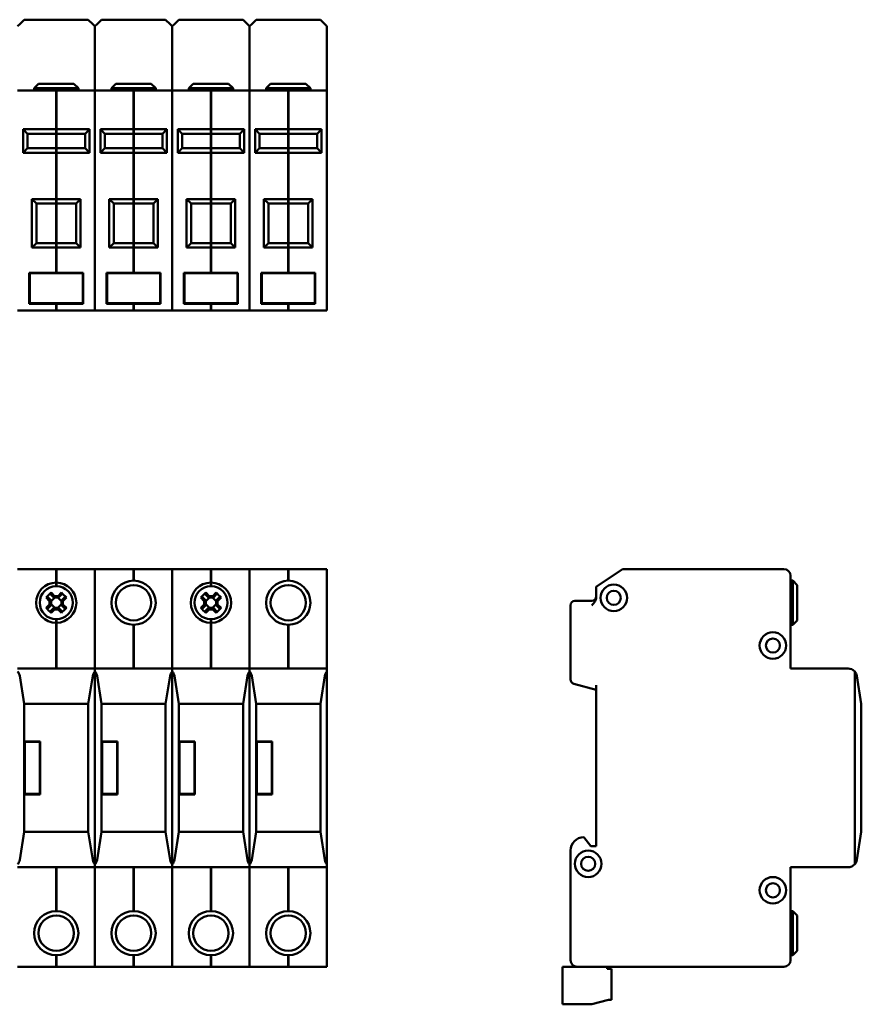
# Model space of a CAD drawing. Units: millimetres. Extents: x 22 to 391, y 49 to 272.
# Drawn here: x 201 to 391, y 49 to 272 of the extents above; entities that cross this region are included whole.
import ezdxf

# ---------------------------------------------------------------- set-up
doc = ezdxf.new("R2010")
doc.units = ezdxf.units.MM
doc.layers.add('Viditelné hrany(CSN)', color=7, linetype='Continuous', lineweight=50)

msp = doc.modelspace()

# ---------------------------------------------------------------- linework, layer by layer
at = {"layer": 'Viditelné hrany(CSN)'}
for p, q in [((200.64, 271.26), (201.67, 272.29)), ((201.67, 272.29), (216.17, 272.29)), ((216.17, 272.29), (217.2, 271.26)), ((218.14, 271.26), (219.17, 272.29)), ((219.17, 272.29), (233.67, 272.29)), ((233.67, 272.29), (234.7, 271.26)), ((235.64, 271.26), (236.67, 272.29)), ((236.67, 272.29), (251.17, 272.29)), ((251.17, 272.29), (252.2, 271.26)), ((253.14, 271.26), (254.17, 272.29)), ((254.17, 272.29), (268.67, 272.29)), ((268.67, 272.29), (269.7, 271.26)), ((200.17, 270.79), (200.64, 271.26)), ((217.2, 271.26), (217.67, 270.79)), ((217.67, 270.79), (218.14, 271.26)), ((217.67, 270.79), (217.67, 269.29)), ((217.67, 269.29), (217.67, 270.79)), ((234.7, 271.26), (235.17, 270.79)), ((235.17, 270.79), (235.64, 271.26)), ((235.17, 269.29), (235.17, 270.79)), ((235.17, 270.79), (235.17, 269.29)), ((252.2, 271.26), (252.67, 270.79)), ((252.67, 270.79), (253.14, 271.26)), ((252.67, 270.79), (252.67, 269.29)), ((252.67, 269.29), (252.67, 270.79)), ((269.7, 271.26), (270.17, 270.79)), ((270.17, 270.79), (270.17, 269.29)), ((217.67, 269.29), (217.67, 256.29)), ((217.67, 269.29), (217.67, 256.29)), ((235.17, 269.29), (235.17, 256.29)), ((235.17, 269.29), (235.17, 256.29)), ((252.67, 269.29), (252.67, 256.29)), ((252.67, 269.29), (252.67, 256.29)), ((270.17, 269.29), (270.17, 256.29)), ((204.92, 257.79), (203.92, 256.79)), ((213.92, 256.79), (203.92, 256.79)), ((203.92, 256.29), (203.92, 256.79)), ((204.92, 257.79), (212.92, 257.79)), ((212.92, 257.79), (213.92, 256.79)), ((213.92, 256.29), (213.92, 256.79)), ((222.42, 257.79), (221.42, 256.79)), ((231.42, 256.79), (221.42, 256.79)), ((221.42, 256.29), (221.42, 256.79)), ((222.42, 257.79), (230.42, 257.79)), ((230.42, 257.79), (231.42, 256.79)), ((231.42, 256.29), (231.42, 256.79)), ((239.92, 257.79), (238.92, 256.79)), ((248.92, 256.79), (238.92, 256.79)), ((238.92, 256.29), (238.92, 256.79)), ((239.92, 257.79), (247.92, 257.79)), ((247.92, 257.79), (248.92, 256.79)), ((248.92, 256.29), (248.92, 256.79)), ((257.42, 257.79), (256.42, 256.79)), ((266.42, 256.79), (256.42, 256.79)), ((256.42, 256.29), (256.42, 256.79)), ((257.42, 257.79), (265.42, 257.79)), ((265.42, 257.79), (266.42, 256.79)), ((266.42, 256.29), (266.42, 256.79)), ((208.87, 256.29), (200.17, 256.29)), ((208.87, 256.29), (208.87, 254.79)), ((208.97, 256.19), (208.87, 256.19)), ((208.87, 247.49), (208.87, 254.79)), ((217.67, 256.29), (208.97, 256.29)), ((208.97, 254.79), (208.97, 256.29)), ((208.97, 254.79), (208.97, 247.49)), ((217.67, 256.29), (217.67, 254.79)), ((226.37, 256.29), (217.67, 256.29)), ((217.67, 254.79), (217.67, 256.29)), ((217.67, 254.79), (217.67, 207.99)), ((217.67, 254.79), (217.67, 207.99)), ((226.37, 256.29), (226.37, 254.79)), ((226.47, 256.19), (226.37, 256.19)), ((226.37, 247.49), (226.37, 254.79)), ((226.47, 254.79), (226.47, 256.29)), ((235.17, 256.29), (226.47, 256.29)), ((226.47, 254.79), (226.47, 247.49)), ((243.87, 256.29), (235.17, 256.29)), ((235.17, 254.79), (235.17, 256.29)), ((235.17, 256.29), (235.17, 254.79)), ((235.17, 254.79), (235.17, 207.99)), ((235.17, 254.79), (235.17, 207.99)), ((243.87, 256.29), (243.87, 254.79)), ((243.97, 256.19), (243.87, 256.19)), ((243.87, 247.49), (243.87, 254.79)), ((252.67, 256.29), (243.97, 256.29)), ((243.97, 254.79), (243.97, 256.29)), ((243.97, 254.79), (243.97, 247.49)), ((252.67, 256.29), (252.67, 254.79)), ((261.37, 256.29), (252.67, 256.29)), ((252.67, 254.79), (252.67, 256.29)), ((252.67, 254.79), (252.67, 207.99)), ((252.67, 254.79), (252.67, 207.99)), ((261.37, 256.29), (261.37, 254.79)), ((261.47, 256.19), (261.37, 256.19)), ((261.37, 247.49), (261.37, 254.79)), ((261.47, 254.79), (261.47, 256.29)), ((270.17, 256.29), (261.47, 256.29)), ((261.47, 254.79), (261.47, 247.49)), ((270.17, 256.29), (270.17, 254.79)), ((270.17, 254.79), (270.17, 207.99)), ((208.87, 247.49), (201.42, 247.49)), ((202.42, 246.49), (201.42, 247.49)), ((201.42, 247.49), (201.42, 242.19)), ((208.97, 247.53), (208.87, 247.53)), ((208.87, 246.49), (208.87, 247.49)), ((208.97, 247.49), (208.97, 246.49)), ((216.42, 247.49), (208.97, 247.49)), ((216.42, 247.49), (215.42, 246.49)), ((216.42, 242.19), (216.42, 247.49)), ((226.37, 247.49), (218.92, 247.49)), ((219.92, 246.49), (218.92, 247.49)), ((218.92, 247.49), (218.92, 242.19)), ((226.47, 247.53), (226.37, 247.53)), ((226.37, 246.49), (226.37, 247.49)), ((226.47, 247.49), (226.47, 246.49)), ((233.92, 247.49), (226.47, 247.49)), ((233.92, 247.49), (232.92, 246.49)), ((233.92, 242.19), (233.92, 247.49)), ((243.87, 247.49), (236.42, 247.49)), ((237.42, 246.49), (236.42, 247.49)), ((236.42, 247.49), (236.42, 242.19)), ((243.97, 247.53), (243.87, 247.53)), ((243.87, 246.49), (243.87, 247.49)), ((243.97, 247.49), (243.97, 246.49)), ((251.42, 247.49), (243.97, 247.49)), ((251.42, 247.49), (250.42, 246.49)), ((251.42, 242.19), (251.42, 247.49)), ((261.37, 247.49), (253.92, 247.49)), ((254.92, 246.49), (253.92, 247.49)), ((253.92, 247.49), (253.92, 242.19)), ((261.47, 247.53), (261.37, 247.53)), ((261.37, 246.49), (261.37, 247.49)), ((261.47, 247.49), (261.47, 246.49)), ((268.92, 247.49), (261.47, 247.49)), ((268.92, 247.49), (267.92, 246.49)), ((268.92, 242.19), (268.92, 247.49)), ((202.42, 246.49), (208.87, 246.49)), ((202.42, 243.19), (202.42, 246.49)), ((208.97, 246.59), (208.87, 246.59)), ((208.87, 243.19), (208.87, 246.49)), ((208.97, 246.49), (208.97, 243.19)), ((208.97, 246.49), (215.42, 246.49)), ((215.42, 246.49), (215.42, 243.19)), ((219.92, 246.49), (226.37, 246.49)), ((219.92, 243.19), (219.92, 246.49)), ((226.47, 246.59), (226.37, 246.59)), ((226.37, 243.19), (226.37, 246.49)), ((226.47, 246.49), (226.47, 243.19)), ((226.47, 246.49), (232.92, 246.49)), ((232.92, 246.49), (232.92, 243.19)), ((237.42, 246.49), (243.87, 246.49)), ((237.42, 243.19), (237.42, 246.49)), ((243.97, 246.59), (243.87, 246.59)), ((243.87, 243.19), (243.87, 246.49)), ((243.97, 246.49), (243.97, 243.19)), ((243.97, 246.49), (250.42, 246.49)), ((250.42, 246.49), (250.42, 243.19)), ((254.92, 246.49), (261.37, 246.49)), ((254.92, 243.19), (254.92, 246.49)), ((261.47, 246.59), (261.37, 246.59)), ((261.37, 243.19), (261.37, 246.49)), ((261.47, 246.49), (261.47, 243.19)), ((261.47, 246.49), (267.92, 246.49)), ((267.92, 246.49), (267.92, 243.19)), ((201.42, 242.19), (202.42, 243.19)), ((208.87, 243.19), (202.42, 243.19)), ((208.87, 242.19), (208.87, 243.19)), ((208.97, 243.09), (208.87, 243.09)), ((208.97, 243.19), (208.97, 242.19)), ((215.42, 243.19), (208.97, 243.19)), ((216.42, 242.19), (215.42, 243.19)), ((218.92, 242.19), (219.92, 243.19)), ((226.37, 243.19), (219.92, 243.19)), ((226.37, 242.19), (226.37, 243.19)), ((226.47, 243.09), (226.37, 243.09)), ((226.47, 243.19), (226.47, 242.19)), ((232.92, 243.19), (226.47, 243.19)), ((233.92, 242.19), (232.92, 243.19)), ((236.42, 242.19), (237.42, 243.19)), ((243.87, 243.19), (237.42, 243.19)), ((243.87, 242.19), (243.87, 243.19)), ((243.97, 243.09), (243.87, 243.09)), ((243.97, 243.19), (243.97, 242.19)), ((250.42, 243.19), (243.97, 243.19)), ((251.42, 242.19), (250.42, 243.19)), ((253.92, 242.19), (254.92, 243.19)), ((261.37, 243.19), (254.92, 243.19)), ((261.37, 242.19), (261.37, 243.19)), ((261.47, 243.09), (261.37, 243.09)), ((261.47, 243.19), (261.47, 242.19)), ((267.92, 243.19), (261.47, 243.19)), ((268.92, 242.19), (267.92, 243.19)), ((201.42, 242.19), (208.87, 242.19)), ((208.87, 231.69), (208.87, 242.19)), ((208.97, 242.15), (208.87, 242.15)), ((208.97, 242.19), (208.97, 231.69)), ((208.97, 242.19), (216.42, 242.19)), ((218.92, 242.19), (226.37, 242.19)), ((226.37, 231.69), (226.37, 242.19)), ((226.47, 242.15), (226.37, 242.15)), ((226.47, 242.19), (226.47, 231.69)), ((226.47, 242.19), (233.92, 242.19)), ((236.42, 242.19), (243.87, 242.19)), ((243.87, 231.69), (243.87, 242.19)), ((243.97, 242.15), (243.87, 242.15)), ((243.97, 242.19), (243.97, 231.69)), ((243.97, 242.19), (251.42, 242.19)), ((253.92, 242.19), (261.37, 242.19)), ((261.37, 231.69), (261.37, 242.19)), ((261.47, 242.15), (261.37, 242.15)), ((261.47, 242.19), (261.47, 231.69)), ((261.47, 242.19), (268.92, 242.19)), ((208.87, 231.69), (203.42, 231.69)), ((204.42, 230.69), (203.42, 231.69)), ((203.42, 231.69), (203.42, 220.69)), ((204.42, 230.69), (208.87, 230.69)), ((204.42, 221.69), (204.42, 230.69)), ((208.97, 231.73), (208.87, 231.73)), ((208.87, 230.69), (208.87, 231.69)), ((208.97, 230.79), (208.87, 230.79)), ((208.87, 221.69), (208.87, 230.69)), ((208.97, 231.69), (208.97, 230.69)), ((214.42, 231.69), (208.97, 231.69)), ((208.97, 230.69), (208.97, 221.69)), ((208.97, 230.69), (213.42, 230.69)), ((214.42, 231.69), (213.42, 230.69)), ((213.42, 230.69), (213.42, 221.69)), ((214.42, 220.69), (214.42, 231.69)), ((226.37, 231.69), (220.92, 231.69)), ((221.92, 230.69), (220.92, 231.69)), ((220.92, 231.69), (220.92, 220.69)), ((221.92, 230.69), (226.37, 230.69)), ((221.92, 221.69), (221.92, 230.69)), ((226.47, 231.73), (226.37, 231.73)), ((226.37, 230.69), (226.37, 231.69)), ((226.47, 230.79), (226.37, 230.79)), ((226.37, 221.69), (226.37, 230.69)), ((226.47, 231.69), (226.47, 230.69)), ((231.92, 231.69), (226.47, 231.69)), ((226.47, 230.69), (226.47, 221.69)), ((226.47, 230.69), (230.92, 230.69)), ((231.92, 231.69), (230.92, 230.69)), ((230.92, 230.69), (230.92, 221.69)), ((231.92, 220.69), (231.92, 231.69)), ((243.87, 231.69), (238.42, 231.69)), ((239.42, 230.69), (238.42, 231.69)), ((238.42, 231.69), (238.42, 220.69)), ((239.42, 230.69), (243.87, 230.69)), ((239.42, 221.69), (239.42, 230.69)), ((243.97, 231.73), (243.87, 231.73)), ((243.87, 230.69), (243.87, 231.69)), ((243.97, 230.79), (243.87, 230.79)), ((243.87, 221.69), (243.87, 230.69)), ((243.97, 231.69), (243.97, 230.69)), ((249.42, 231.69), (243.97, 231.69)), ((243.97, 230.69), (243.97, 221.69)), ((243.97, 230.69), (248.42, 230.69)), ((249.42, 231.69), (248.42, 230.69)), ((248.42, 230.69), (248.42, 221.69)), ((249.42, 220.69), (249.42, 231.69)), ((261.37, 231.69), (255.92, 231.69)), ((256.92, 230.69), (255.92, 231.69)), ((255.92, 231.69), (255.92, 220.69)), ((256.92, 230.69), (261.37, 230.69)), ((256.92, 221.69), (256.92, 230.69)), ((261.47, 231.73), (261.37, 231.73)), ((261.37, 230.69), (261.37, 231.69)), ((261.47, 230.79), (261.37, 230.79)), ((261.37, 221.69), (261.37, 230.69)), ((261.47, 231.69), (261.47, 230.69)), ((266.92, 231.69), (261.47, 231.69)), ((261.47, 230.69), (261.47, 221.69)), ((261.47, 230.69), (265.92, 230.69)), ((266.92, 231.69), (265.92, 230.69)), ((265.92, 230.69), (265.92, 221.69)), ((266.92, 220.69), (266.92, 231.69)), ((203.42, 220.69), (204.42, 221.69)), ((203.42, 220.69), (208.87, 220.69)), ((208.87, 221.69), (204.42, 221.69)), ((208.87, 220.69), (208.87, 221.69)), ((208.97, 221.59), (208.87, 221.59)), ((208.87, 214.99), (208.87, 220.69)), ((208.97, 220.65), (208.87, 220.65)), ((208.97, 221.69), (208.97, 220.69)), ((213.42, 221.69), (208.97, 221.69)), ((208.97, 220.69), (208.97, 214.99)), ((208.97, 220.69), (214.42, 220.69)), ((214.42, 220.69), (213.42, 221.69)), ((220.92, 220.69), (221.92, 221.69)), ((220.92, 220.69), (226.37, 220.69)), ((226.37, 221.69), (221.92, 221.69)), ((226.37, 220.69), (226.37, 221.69)), ((226.47, 221.59), (226.37, 221.59)), ((226.37, 214.99), (226.37, 220.69)), ((226.47, 220.65), (226.37, 220.65)), ((226.47, 221.69), (226.47, 220.69)), ((230.92, 221.69), (226.47, 221.69)), ((226.47, 220.69), (226.47, 214.99)), ((226.47, 220.69), (231.92, 220.69)), ((231.92, 220.69), (230.92, 221.69)), ((238.42, 220.69), (239.42, 221.69)), ((238.42, 220.69), (243.87, 220.69)), ((243.87, 221.69), (239.42, 221.69)), ((243.87, 220.69), (243.87, 221.69)), ((243.97, 221.59), (243.87, 221.59)), ((243.87, 214.99), (243.87, 220.69)), ((243.97, 220.65), (243.87, 220.65)), ((243.97, 221.69), (243.97, 220.69)), ((248.42, 221.69), (243.97, 221.69)), ((243.97, 220.69), (243.97, 214.99)), ((243.97, 220.69), (249.42, 220.69)), ((249.42, 220.69), (248.42, 221.69)), ((255.92, 220.69), (256.92, 221.69)), ((255.92, 220.69), (261.37, 220.69)), ((261.37, 221.69), (256.92, 221.69)), ((261.37, 220.69), (261.37, 221.69)), ((261.47, 221.59), (261.37, 221.59)), ((261.37, 214.99), (261.37, 220.69)), ((261.47, 220.65), (261.37, 220.65)), ((261.47, 221.69), (261.47, 220.69)), ((265.92, 221.69), (261.47, 221.69)), ((261.47, 220.69), (261.47, 214.99)), ((261.47, 220.69), (266.92, 220.69)), ((266.92, 220.69), (265.92, 221.69)), ((202.81, 207.99), (202.81, 214.99)), ((202.81, 214.99), (208.87, 214.99)), ((202.91, 208.09), (202.91, 214.89)), ((202.91, 214.89), (214.93, 214.89)), ((208.97, 215.09), (208.87, 215.09)), ((208.97, 214.99), (215.03, 214.99)), ((214.93, 214.89), (214.93, 208.09)), ((215.03, 214.99), (215.03, 207.99)), ((220.31, 207.99), (220.31, 214.99)), ((220.31, 214.99), (226.37, 214.99)), ((220.41, 208.09), (220.41, 214.89)), ((220.41, 214.89), (232.43, 214.89)), ((226.47, 215.09), (226.37, 215.09)), ((226.47, 214.99), (232.53, 214.99)), ((232.43, 214.89), (232.43, 208.09)), ((232.53, 214.99), (232.53, 207.99)), ((237.81, 207.99), (237.81, 214.99)), ((237.81, 214.99), (243.87, 214.99)), ((237.91, 208.09), (237.91, 214.89)), ((237.91, 214.89), (249.93, 214.89)), ((243.97, 215.09), (243.87, 215.09)), ((243.97, 214.99), (250.03, 214.99)), ((249.93, 214.89), (249.93, 208.09)), ((250.03, 214.99), (250.03, 207.99)), ((255.31, 207.99), (255.31, 214.99)), ((255.31, 214.99), (261.37, 214.99)), ((255.41, 208.09), (255.41, 214.89)), ((255.41, 214.89), (267.43, 214.89)), ((261.47, 215.09), (261.37, 215.09)), ((261.47, 214.99), (267.53, 214.99)), ((267.43, 214.89), (267.43, 208.09)), ((267.53, 214.99), (267.53, 207.99)), ((208.87, 207.99), (202.81, 207.99)), ((214.93, 208.09), (202.91, 208.09)), ((208.87, 207.99), (208.87, 206.49)), ((208.97, 207.89), (208.87, 207.89)), ((215.03, 207.99), (208.97, 207.99)), ((208.97, 206.49), (208.97, 207.99)), ((217.67, 207.99), (217.67, 206.49)), ((217.67, 206.49), (217.67, 207.99)), ((226.37, 207.99), (220.31, 207.99)), ((232.43, 208.09), (220.41, 208.09)), ((226.37, 207.99), (226.37, 206.49)), ((226.47, 207.89), (226.37, 207.89)), ((226.47, 206.49), (226.47, 207.99)), ((232.53, 207.99), (226.47, 207.99)), ((235.17, 206.49), (235.17, 207.99)), ((235.17, 207.99), (235.17, 206.49)), ((243.87, 207.99), (237.81, 207.99)), ((249.93, 208.09), (237.91, 208.09)), ((243.87, 207.99), (243.87, 206.49)), ((243.97, 207.89), (243.87, 207.89)), ((250.03, 207.99), (243.97, 207.99)), ((243.97, 206.49), (243.97, 207.99)), ((252.67, 207.99), (252.67, 206.49)), ((252.67, 206.49), (252.67, 207.99)), ((261.37, 207.99), (255.31, 207.99)), ((267.43, 208.09), (255.41, 208.09)), ((261.37, 207.99), (261.37, 206.49)), ((261.47, 207.89), (261.37, 207.89)), ((261.47, 206.49), (261.47, 207.99)), ((267.53, 207.99), (261.47, 207.99)), ((270.17, 207.99), (270.17, 206.49)), ((200.17, 206.49), (208.87, 206.49)), ((208.97, 206.59), (208.87, 206.59)), ((208.97, 206.49), (217.67, 206.49)), ((217.67, 206.49), (226.37, 206.49)), ((226.47, 206.59), (226.37, 206.59)), ((226.47, 206.49), (235.17, 206.49)), ((235.17, 206.49), (243.87, 206.49)), ((243.97, 206.59), (243.87, 206.59)), ((243.97, 206.49), (252.67, 206.49)), ((252.67, 206.49), (261.37, 206.49)), ((261.47, 206.59), (261.37, 206.59)), ((261.47, 206.49), (270.17, 206.49)), ((208.87, 147.93), (200.17, 147.93)), ((208.87, 147.93), (208.87, 146.43)), ((208.97, 147.83), (208.87, 147.83)), ((208.97, 146.43), (208.97, 147.93)), ((217.67, 147.93), (208.97, 147.93)), ((217.67, 147.93), (217.67, 146.43)), ((226.37, 147.93), (217.67, 147.93)), ((217.67, 146.43), (217.67, 147.93)), ((226.37, 147.93), (226.37, 146.43)), ((226.47, 147.83), (226.37, 147.83)), ((226.47, 146.43), (226.47, 147.93)), ((235.17, 147.93), (226.47, 147.93)), ((243.87, 147.93), (235.17, 147.93)), ((235.17, 146.43), (235.17, 147.93)), ((235.17, 147.93), (235.17, 146.43)), ((243.87, 147.93), (243.87, 146.43)), ((243.97, 147.83), (243.87, 147.83)), ((243.97, 146.43), (243.97, 147.93)), ((252.67, 147.93), (243.97, 147.93)), ((252.67, 147.93), (252.67, 146.43)), ((261.37, 147.93), (252.67, 147.93)), ((252.67, 146.43), (252.67, 147.93)), ((261.37, 147.93), (261.37, 146.43)), ((261.47, 147.83), (261.37, 147.83)), ((261.47, 146.43), (261.47, 147.93)), ((270.17, 147.93), (261.47, 147.93)), ((270.17, 147.93), (270.17, 146.43)), ((331.07, 143.93), (337.07, 147.93)), ((337.07, 147.93), (373.57, 147.93)), ((208.87, 144.88), (208.87, 146.43)), ((208.97, 144.92), (208.87, 144.92)), ((208.87, 144.08), (208.87, 144.88)), ((208.97, 146.43), (208.97, 144.88)), ((208.97, 144.88), (208.97, 144.08)), ((217.67, 146.43), (217.67, 125.43)), ((217.67, 146.43), (217.67, 125.43)), ((226.37, 145.33), (226.37, 146.43)), ((226.47, 146.43), (226.47, 145.33)), ((235.17, 146.43), (235.17, 125.43)), ((235.17, 146.43), (235.17, 125.43)), ((243.87, 144.88), (243.87, 146.43)), ((243.97, 144.92), (243.87, 144.92)), ((243.87, 144.08), (243.87, 144.88)), ((243.97, 146.43), (243.97, 144.88)), ((243.97, 144.88), (243.97, 144.08)), ((252.67, 146.43), (252.67, 125.43)), ((252.67, 146.43), (252.67, 125.43)), ((261.37, 145.33), (261.37, 146.43)), ((261.47, 146.43), (261.47, 145.33)), ((270.17, 146.43), (270.17, 125.43)), ((375.07, 146.43), (375.07, 125.43)), ((375.07, 145.33), (375.57, 145.33)), ((375.57, 135.33), (375.57, 145.33)), ((376.57, 144.33), (375.57, 145.33)), ((208.97, 144.18), (208.87, 144.18)), ((243.97, 144.18), (243.87, 144.18)), ((331.07, 141.46), (331.07, 143.93)), ((376.57, 144.33), (376.57, 136.33)), ((207.41, 140.71), (206.64, 141.48)), ((207.01, 141.61), (207.76, 140.86)), ((207.41, 139.94), (207.41, 140.71)), ((208.39, 141.49), (207.64, 142.23)), ((208.58, 141.49), (207.76, 140.67)), ((207.76, 140.86), (207.76, 139.79)), ((207.77, 142.6), (208.53, 141.83)), ((209.45, 141.49), (208.39, 141.49)), ((208.39, 141.49), (208.39, 141.49)), ((208.53, 141.83), (209.31, 141.83)), ((210.08, 140.67), (209.26, 141.49)), ((209.31, 141.83), (210.08, 142.6)), ((210.2, 142.23), (209.46, 141.49)), ((210.08, 140.86), (210.83, 141.61)), ((210.08, 139.79), (210.08, 140.86)), ((210.08, 140.86), (210.08, 140.86)), ((211.2, 141.48), (210.43, 140.71)), ((210.43, 140.71), (210.43, 139.94)), ((242.41, 140.71), (241.64, 141.48)), ((242.01, 141.61), (242.76, 140.86)), ((242.41, 139.94), (242.41, 140.71)), ((243.39, 141.49), (242.64, 142.23)), ((243.58, 141.49), (242.76, 140.67)), ((242.76, 140.86), (242.76, 139.79)), ((242.77, 142.6), (243.53, 141.83)), ((244.45, 141.49), (243.39, 141.49)), ((243.39, 141.49), (243.39, 141.49)), ((243.53, 141.83), (244.31, 141.83)), ((245.08, 140.67), (244.26, 141.49)), ((244.31, 141.83), (245.08, 142.6)), ((245.2, 142.23), (244.46, 141.49)), ((245.08, 140.86), (245.83, 141.61)), ((245.08, 139.79), (245.08, 140.86)), ((245.08, 140.86), (245.08, 140.86)), ((246.2, 141.48), (245.43, 140.71)), ((245.43, 140.71), (245.43, 139.94)), ((330.07, 140.73), (326.27, 140.73)), ((206.64, 139.17), (207.41, 139.94)), ((207.76, 139.79), (207.01, 139.04)), ((207.64, 138.42), (208.39, 139.17)), ((207.76, 139.99), (208.58, 139.17)), ((207.76, 139.79), (207.76, 139.79)), ((208.53, 138.82), (207.77, 138.05)), ((208.39, 139.17), (209.45, 139.17)), ((209.31, 138.82), (208.53, 138.82)), ((209.26, 139.17), (210.08, 139.99)), ((210.08, 138.05), (209.31, 138.82)), ((209.45, 139.17), (209.46, 139.17)), ((209.46, 139.17), (210.2, 138.42)), ((210.83, 139.04), (210.08, 139.79)), ((210.43, 139.94), (211.2, 139.17)), ((241.64, 139.17), (242.41, 139.94)), ((242.76, 139.79), (242.01, 139.04)), ((242.64, 138.42), (243.39, 139.17)), ((242.76, 139.99), (243.58, 139.17)), ((242.76, 139.79), (242.76, 139.79)), ((243.53, 138.82), (242.77, 138.05)), ((243.39, 139.17), (244.45, 139.17)), ((244.31, 138.82), (243.53, 138.82)), ((244.26, 139.17), (245.08, 139.99)), ((245.08, 138.05), (244.31, 138.82)), ((244.45, 139.17), (244.46, 139.17)), ((244.46, 139.17), (245.2, 138.42)), ((245.83, 139.04), (245.08, 139.79)), ((245.43, 139.94), (246.2, 139.17)), ((325.27, 139.73), (325.27, 122.95)), ((208.87, 135.78), (208.87, 136.58)), ((208.97, 136.48), (208.87, 136.48)), ((208.97, 136.58), (208.97, 135.78)), ((243.87, 135.78), (243.87, 136.58)), ((243.97, 136.48), (243.87, 136.48)), ((243.97, 136.58), (243.97, 135.78)), ((376.57, 136.33), (375.57, 135.33)), ((208.87, 125.43), (208.87, 135.78)), ((208.97, 135.73), (208.87, 135.73)), ((208.97, 135.78), (208.97, 125.43)), ((226.37, 125.43), (226.37, 135.33)), ((226.47, 135.33), (226.47, 125.43)), ((243.87, 125.43), (243.87, 135.78)), ((243.97, 135.73), (243.87, 135.73)), ((243.97, 135.78), (243.97, 125.43)), ((261.37, 125.43), (261.37, 135.33)), ((261.47, 135.33), (261.47, 125.43)), ((375.07, 135.33), (375.57, 135.33)), ((217.67, 125.43), (200.17, 125.43)), ((217.67, 125.43), (217.67, 124.75)), ((217.67, 124.75), (217.67, 125.43)), ((235.17, 125.43), (217.67, 125.43)), ((235.17, 124.75), (235.17, 125.43)), ((252.67, 125.43), (235.17, 125.43)), ((235.17, 125.43), (235.17, 124.75)), ((252.67, 125.43), (252.67, 124.75)), ((252.67, 124.75), (252.67, 125.43)), ((270.17, 125.43), (252.67, 125.43)), ((270.17, 125.43), (270.17, 124.75)), ((375.07, 125.43), (388.07, 125.43)), ((201.67, 117.43), (200.64, 123.75)), ((217.2, 123.75), (216.17, 117.43)), ((217.67, 81.1), (217.67, 124.75)), ((217.67, 124.75), (217.67, 81.1)), ((219.17, 117.43), (218.14, 123.75)), ((234.7, 123.75), (233.67, 117.43)), ((235.17, 124.75), (235.17, 81.1)), ((235.17, 81.1), (235.17, 124.75)), ((236.67, 117.43), (235.64, 123.75)), ((252.2, 123.75), (251.17, 117.43)), ((252.67, 81.1), (252.67, 124.75)), ((252.67, 124.75), (252.67, 81.1)), ((254.17, 117.43), (253.14, 123.75)), ((269.7, 123.75), (268.67, 117.43)), ((270.17, 81.1), (270.17, 124.75)), ((389.57, 124.75), (389.57, 81.1)), ((391.07, 117.43), (390.04, 123.75)), ((326.01, 121.98), (331.07, 120.63)), ((331.07, 85.23), (331.07, 121.66)), ((201.67, 108.93), (201.67, 117.43)), ((216.17, 117.43), (201.67, 117.43)), ((216.17, 117.43), (216.17, 88.43)), ((219.17, 108.93), (219.17, 117.43)), ((233.67, 117.43), (219.17, 117.43)), ((233.67, 117.43), (233.67, 88.43)), ((236.67, 108.93), (236.67, 117.43)), ((251.17, 117.43), (236.67, 117.43)), ((251.17, 117.43), (251.17, 88.43)), ((254.17, 108.93), (254.17, 117.43)), ((268.67, 117.43), (254.17, 117.43)), ((268.67, 117.43), (268.67, 88.43)), ((391.07, 108.93), (391.07, 117.43)), ((201.67, 108.93), (205.27, 108.93)), ((201.67, 96.93), (201.67, 108.93)), ((205.17, 108.83), (201.77, 108.83)), ((201.77, 108.83), (201.77, 97.03)), ((205.17, 97.03), (205.17, 108.83)), ((205.27, 108.93), (205.27, 96.93)), ((219.17, 108.93), (222.77, 108.93)), ((219.17, 96.93), (219.17, 108.93)), ((222.67, 108.83), (219.27, 108.83)), ((219.27, 108.83), (219.27, 97.03)), ((222.67, 97.03), (222.67, 108.83)), ((222.77, 108.93), (222.77, 96.93)), ((236.67, 108.93), (240.27, 108.93)), ((236.67, 96.93), (236.67, 108.93)), ((240.17, 108.83), (236.77, 108.83)), ((236.77, 108.83), (236.77, 97.03)), ((240.17, 97.03), (240.17, 108.83)), ((240.27, 108.93), (240.27, 96.93)), ((254.17, 108.93), (257.77, 108.93)), ((254.17, 96.93), (254.17, 108.93)), ((257.67, 108.83), (254.27, 108.83)), ((254.27, 108.83), (254.27, 97.03)), ((257.67, 97.03), (257.67, 108.83)), ((257.77, 108.93), (257.77, 96.93)), ((391.07, 96.93), (391.07, 108.93)), ((201.67, 88.43), (201.67, 96.93)), ((205.27, 96.93), (201.67, 96.93)), ((201.77, 97.03), (205.17, 97.03)), ((219.17, 88.43), (219.17, 96.93)), ((222.77, 96.93), (219.17, 96.93)), ((219.27, 97.03), (222.67, 97.03)), ((236.67, 88.43), (236.67, 96.93)), ((240.27, 96.93), (236.67, 96.93)), ((236.77, 97.03), (240.17, 97.03)), ((254.17, 88.43), (254.17, 96.93)), ((257.77, 96.93), (254.17, 96.93)), ((254.27, 97.03), (257.67, 97.03)), ((391.07, 88.43), (391.07, 96.93)), ((200.64, 82.11), (201.67, 88.43)), ((201.67, 88.43), (216.17, 88.43)), ((216.17, 88.43), (217.2, 82.11)), ((218.14, 82.11), (219.17, 88.43)), ((219.17, 88.43), (233.67, 88.43)), ((233.67, 88.43), (234.7, 82.11)), ((235.64, 82.11), (236.67, 88.43)), ((236.67, 88.43), (251.17, 88.43)), ((251.17, 88.43), (252.2, 82.11)), ((253.14, 82.11), (254.17, 88.43)), ((254.17, 88.43), (268.67, 88.43)), ((268.67, 88.43), (269.7, 82.11)), ((328.27, 87.23), (329.87, 85.23)), ((390.04, 82.11), (391.07, 88.43)), ((329.87, 85.23), (331.07, 85.23)), ((325.27, 59.43), (325.27, 84.23)), ((200.17, 80.43), (217.67, 80.43)), ((208.87, 70.53), (208.87, 80.43)), ((208.97, 80.43), (208.97, 70.53)), ((217.67, 81.1), (217.67, 80.43)), ((217.67, 80.43), (217.67, 81.1)), ((217.67, 80.43), (217.67, 59.43)), ((217.67, 80.43), (217.67, 59.43)), ((217.67, 80.43), (235.17, 80.43)), ((226.37, 70.53), (226.37, 80.43)), ((226.47, 80.43), (226.47, 70.53)), ((235.17, 80.43), (235.17, 81.1)), ((235.17, 81.1), (235.17, 80.43)), ((235.17, 80.43), (235.17, 59.43)), ((235.17, 80.43), (252.67, 80.43)), ((235.17, 80.43), (235.17, 59.43)), ((243.87, 70.53), (243.87, 80.43)), ((243.97, 80.43), (243.97, 70.53)), ((252.67, 81.1), (252.67, 80.43)), ((252.67, 80.43), (252.67, 81.1)), ((252.67, 80.43), (252.67, 59.43)), ((252.67, 80.43), (252.67, 59.43)), ((252.67, 80.43), (270.17, 80.43)), ((261.37, 70.53), (261.37, 80.43)), ((261.47, 80.43), (261.47, 70.53)), ((270.17, 81.1), (270.17, 80.43)), ((270.17, 80.43), (270.17, 59.43)), ((375.07, 80.43), (375.07, 59.43)), ((388.07, 80.43), (375.07, 80.43)), ((375.07, 70.53), (375.57, 70.53)), ((375.57, 60.53), (375.57, 70.53)), ((376.57, 69.53), (375.57, 70.53)), ((376.57, 69.53), (376.57, 61.53)), ((208.87, 59.43), (208.87, 60.53)), ((208.97, 60.53), (208.97, 59.43)), ((226.37, 59.43), (226.37, 60.53)), ((226.47, 60.53), (226.47, 59.43)), ((243.87, 59.43), (243.87, 60.53)), ((243.97, 60.53), (243.97, 59.43)), ((261.37, 59.43), (261.37, 60.53)), ((261.47, 60.53), (261.47, 59.43)), ((375.07, 60.53), (375.57, 60.53)), ((376.57, 61.53), (375.57, 60.53)), ((208.87, 59.43), (208.87, 57.93)), ((208.97, 58.03), (208.87, 58.03)), ((208.97, 57.93), (208.97, 59.43)), ((217.67, 59.43), (217.67, 57.93)), ((217.67, 57.93), (217.67, 59.43)), ((226.37, 59.43), (226.37, 57.93)), ((226.47, 58.03), (226.37, 58.03)), ((226.47, 57.93), (226.47, 59.43)), ((235.17, 57.93), (235.17, 59.43)), ((235.17, 59.43), (235.17, 57.93)), ((243.87, 59.43), (243.87, 57.93)), ((243.97, 58.03), (243.87, 58.03)), ((243.97, 57.93), (243.97, 59.43)), ((252.67, 59.43), (252.67, 57.93)), ((252.67, 57.93), (252.67, 59.43)), ((261.37, 59.43), (261.37, 57.93)), ((261.47, 58.03), (261.37, 58.03)), ((261.47, 57.93), (261.47, 59.43)), ((270.17, 59.43), (270.17, 57.93)), ((200.17, 57.93), (208.87, 57.93)), ((208.87, 57.93), (208.97, 57.93)), ((208.97, 57.93), (217.67, 57.93)), ((217.67, 57.93), (226.37, 57.93)), ((226.37, 57.93), (226.47, 57.93)), ((226.47, 57.93), (235.17, 57.93)), ((235.17, 57.93), (243.87, 57.93)), ((243.87, 57.93), (243.97, 57.93)), ((243.97, 57.93), (252.67, 57.93)), ((252.67, 57.93), (261.37, 57.93)), ((261.37, 57.93), (261.47, 57.93)), ((261.47, 57.93), (270.17, 57.93)), ((326.77, 57.93), (323.47, 57.93)), ((323.47, 49.43), (323.47, 57.93)), ((373.57, 57.93), (326.77, 57.93)), ((333.57, 57.43), (333.57, 57.93)), ((334.57, 57.43), (333.57, 57.43)), ((334.57, 50.43), (334.57, 57.43)), ((323.47, 49.43), (330.07, 49.43)), ((333.87, 50.43), (330.07, 49.43)), ((333.87, 50.43), (334.57, 50.43))]:
    msp.add_line(p, q, dxfattribs=at)
for centre, radius in [((226.42, 140.33), 5), ((261.42, 140.33), 5), ((226.42, 140.33), 4), ((261.42, 140.33), 4), ((335.07, 141.43), 3), ((335.07, 141.43), 1.6), ((371.07, 130.63), 3), ((371.07, 130.63), 1.6), ((329.27, 81.23), 3), ((329.27, 81.23), 1.6), ((371.07, 75.23), 3), ((371.07, 75.23), 1.6), ((208.92, 65.53), 5), ((208.92, 65.53), 4), ((226.42, 65.53), 5), ((226.42, 65.53), 4), ((243.92, 65.53), 5), ((243.92, 65.53), 4), ((261.42, 65.53), 5), ((261.42, 65.53), 4)]:
    msp.add_circle(centre, radius, dxfattribs=at)
for centre, radius, start, end in [((373.57, 146.43), 1.5, 0, 90), ((208.92, 140.33), 4.55, 90.6296, 269.3704), ((208.92, 140.33), 4.55, 270.6296, 89.3704), ((243.92, 140.33), 4.55, 90.6296, 269.3704), ((243.92, 140.33), 4.55, 270.6296, 89.3704), ((208.92, 140.33), 3.75, 90.764, 269.236), ((208.92, 140.33), 3.75, 270.764, 89.236), ((243.92, 140.33), 3.75, 90.764, 269.236), ((243.92, 140.33), 3.75, 270.764, 89.236), ((326.27, 139.73), 1, 90, 180), ((330.07, 141.73), 1, 270, 0), ((388.07, 123.43), 2, 41.3561, 90), ((198.67, 123.43), 2, 9.2299, 41.3561), ((219.17, 123.43), 2, 138.6439, 170.7701), ((216.17, 123.43), 2, 9.2299, 41.3561), ((236.67, 123.43), 2, 138.6439, 170.7701), ((233.67, 123.43), 2, 9.2299, 41.3561), ((254.17, 123.43), 2, 138.6439, 170.7701), ((251.17, 123.43), 2, 9.2299, 41.3561), ((271.67, 123.43), 2, 138.6439, 170.7701), ((326.27, 122.95), 1, 180, 255), ((388.07, 123.43), 2, 9.2299, 41.3561), ((328.27, 84.23), 3, 90, 180), ((198.67, 82.43), 2, 318.6439, 350.7701), ((219.17, 82.43), 2, 189.2299, 221.3561), ((216.17, 82.43), 2, 318.6439, 350.7701), ((236.67, 82.43), 2, 189.2299, 221.3561), ((233.67, 82.43), 2, 318.6439, 350.7701), ((254.17, 82.43), 2, 189.2299, 221.3561), ((251.17, 82.43), 2, 318.6439, 350.7701), ((271.67, 82.43), 2, 189.2299, 221.3561), ((388.07, 82.43), 2, 270, 318.6439), ((388.07, 82.43), 2, 318.6439, 350.7701), ((326.77, 59.43), 1.5, 180, 270), ((373.57, 59.43), 1.5, 270, 0)]:
    msp.add_arc(centre, radius, start, end, dxfattribs=at)
for centre, major_axis in [((210.15, 139.1), (-5.92, -5.92)), ((207.69, 139.1), (-5.92, 5.92)), ((245.15, 139.1), (-5.92, -5.92)), ((242.69, 139.1), (-5.92, 5.92)), ((210.15, 141.55), (5.92, -5.92)), ((207.69, 141.55), (5.92, 5.92)), ((245.15, 141.55), (5.92, -5.92)), ((242.69, 141.55), (5.92, 5.92))]:
    msp.add_ellipse(centre, major_axis=major_axis, ratio=0.499722, start_param=4.61741, end_param=4.807368, dxfattribs=at)
for points, weights in [([(206.64, 141.48), (206.83, 141.55), (207.01, 141.61)], [1, 1.00020179626, 1]), ([(207.64, 142.23), (207.7, 142.42), (207.77, 142.6)], [1, 1.00020179625, 1]), ([(207.76, 140.86), (207.76, 140.86), (207.76, 140.86)], [0.966831344689, 0.966821054824, 0.966810769189]), ([(209.45, 141.49), (209.45, 141.49), (209.46, 141.49)], [0.966831344689, 0.966821054824, 0.966810769189]), ([(210.08, 142.6), (210.14, 142.42), (210.2, 142.23)], [1, 1.00020179623, 1]), ([(210.83, 141.61), (211.01, 141.55), (211.2, 141.48)], [1, 1.00020179627, 1]), ([(241.64, 141.48), (241.83, 141.55), (242.01, 141.61)], [1, 1.00020179626, 1]), ([(242.64, 142.23), (242.7, 142.42), (242.77, 142.6)], [1, 1.00020179625, 1]), ([(242.76, 140.86), (242.76, 140.86), (242.76, 140.86)], [0.966831344689, 0.966821054824, 0.966810769189]), ([(244.45, 141.49), (244.45, 141.49), (244.46, 141.49)], [0.966831344689, 0.966821054824, 0.966810769189]), ([(245.08, 142.6), (245.14, 142.42), (245.2, 142.23)], [1, 1.00020179623, 1]), ([(245.83, 141.61), (246.01, 141.55), (246.2, 141.48)], [1, 1.00020179627, 1]), ([(207.01, 139.04), (206.83, 139.11), (206.64, 139.17)], [1, 1.00020179627, 1]), ([(207.77, 138.05), (207.7, 138.24), (207.64, 138.42)], [1, 1.00020179627, 1]), ([(208.39, 139.17), (208.39, 139.17), (208.39, 139.17)], [0.966831344689, 0.966821054824, 0.966810769189]), ([(210.08, 139.79), (210.08, 139.79), (210.08, 139.79)], [0.966831344689, 0.966821054824, 0.966810769189]), ([(210.2, 138.42), (210.14, 138.24), (210.08, 138.05)], [1, 1.00020179628, 1]), ([(211.2, 139.17), (211.01, 139.11), (210.83, 139.04)], [1, 1.00020179624, 1]), ([(242.01, 139.04), (241.83, 139.11), (241.64, 139.17)], [1, 1.00020179627, 1]), ([(242.77, 138.05), (242.7, 138.24), (242.64, 138.42)], [1, 1.00020179627, 1]), ([(243.39, 139.17), (243.39, 139.17), (243.39, 139.17)], [0.966831344689, 0.966821054824, 0.966810769189]), ([(245.08, 139.79), (245.08, 139.79), (245.08, 139.79)], [0.966831344689, 0.966821054824, 0.966810769189]), ([(245.2, 138.42), (245.14, 138.24), (245.08, 138.05)], [1, 1.00020179628, 1]), ([(246.2, 139.17), (246.01, 139.11), (245.83, 139.04)], [1, 1.00020179624, 1])]:
    msp.add_rational_spline(points, weights, degree=2, dxfattribs=at)
for points in [[(207.41, 140.71), (207.53, 140.76), (207.64, 140.81), (207.76, 140.86)], [(208.53, 141.83), (208.49, 141.72), (208.44, 141.6), (208.39, 141.49)], [(209.31, 141.83), (209.35, 141.72), (209.4, 141.6), (209.45, 141.49)], [(210.43, 140.71), (210.31, 140.76), (210.2, 140.81), (210.08, 140.86)], [(242.41, 140.71), (242.53, 140.76), (242.64, 140.81), (242.76, 140.86)], [(243.53, 141.83), (243.49, 141.72), (243.44, 141.6), (243.39, 141.49)], [(244.31, 141.83), (244.35, 141.72), (244.4, 141.6), (244.45, 141.49)], [(245.43, 140.71), (245.31, 140.76), (245.2, 140.81), (245.08, 140.86)], [(207.41, 139.94), (207.53, 139.89), (207.64, 139.84), (207.76, 139.79)], [(208.53, 138.82), (208.49, 138.93), (208.44, 139.05), (208.39, 139.17)], [(209.31, 138.82), (209.35, 138.93), (209.4, 139.05), (209.45, 139.17)], [(210.43, 139.94), (210.31, 139.89), (210.2, 139.84), (210.08, 139.79)], [(242.41, 139.94), (242.53, 139.89), (242.64, 139.84), (242.76, 139.79)], [(243.53, 138.82), (243.49, 138.93), (243.44, 139.05), (243.39, 139.17)], [(244.31, 138.82), (244.35, 138.93), (244.4, 139.05), (244.45, 139.17)], [(245.43, 139.94), (245.31, 139.89), (245.2, 139.84), (245.08, 139.79)]]:
    msp.add_open_spline(points, degree=3, dxfattribs=at)
msp.add_open_spline([(330.07, 139.73), (330.35, 140), (330.67, 140.34), (330.98, 140.91), (331.07, 141.2), (331.07, 141.46)], degree=3, knots=[0, 0, 0, 0, 0.1175628, 0.1175628, 0.194026, 0.194026, 0.194026, 0.194026], dxfattribs=at)

doc.saveas('drawing.dxf')
